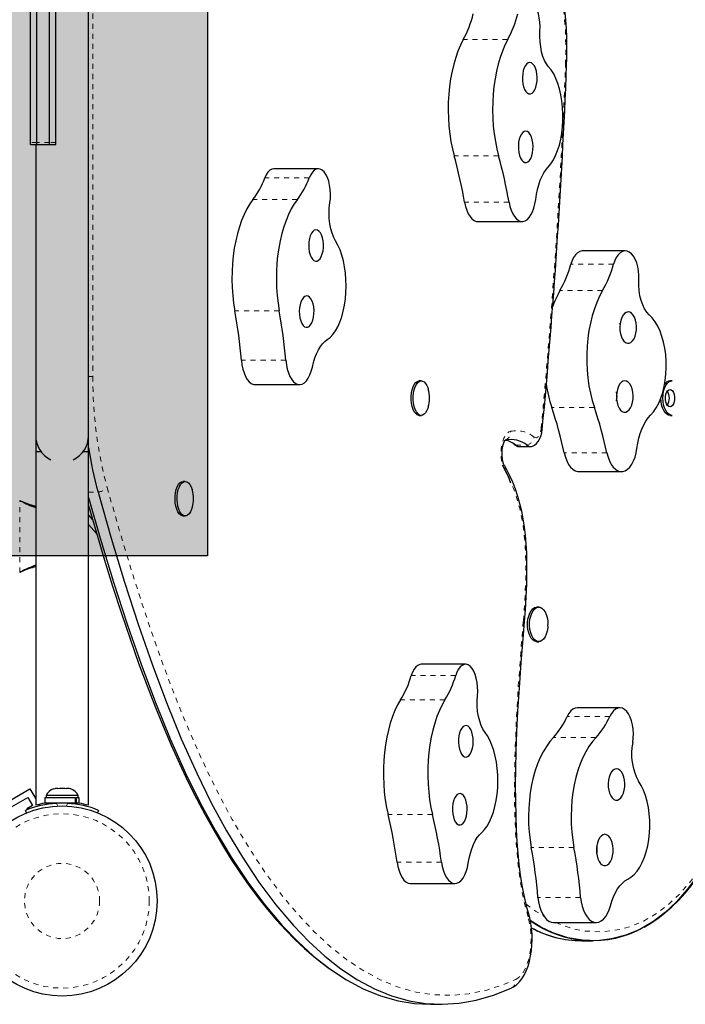
# Model space of a CAD drawing. Units: millimetres. Extents: x -65 to 427, y -16 to 430.
# Drawn here: x 306 to 319, y 173 to 193 of the extents above; entities that cross this region are included whole.
import ezdxf

# ---------------------------------------------------------------- set-up
doc = ezdxf.new("R2010")
doc.units = ezdxf.units.MM
doc.linetypes.add('PHANTOM', pattern=[0.0127, 0.00635, -0.00127, 0.00127, -0.00127, 0.00127, -0.00127])
doc.layers.add('CONTOUR', color=7, linetype='Continuous')
doc.layers.add('HAUTEUR-PLATE-FORME', color=7, linetype='Continuous')

msp = doc.modelspace()

# ---------------------------------------------------------------- hatches: boundary and pattern name
at = {"layer": 'HAUTEUR-PLATE-FORME', "true_color": 0xfcfcfc}
msp.add_hatch(color=7, dxfattribs=at).paths.add_polyline_path([(291.3269, 197.65602), (309.56222, 197.65602), (309.56222, 182.37483), (291.3269, 182.37483)])

# ---------------------------------------------------------------- linework, layer by layer
at = {"layer": 'CONTOUR', "linetype": 'Continuous', "lineweight": 25}
for p, q in [((307.19302, 184.75925), (307.19302, 200.25925)), ((306.04302, 190.59371), (306.04302, 195.21982)), ((306.16802, 190.59371), (306.16802, 195.21982)), ((306.41802, 190.59371), (306.41802, 195.21982)), ((306.54302, 190.59371), (306.54302, 195.21982)), ((306.04302, 190.55087), (306.04302, 190.59371)), ((306.04302, 190.55087), (306.16802, 190.55087)), ((306.14302, 190.55087), (306.14302, 184.75925)), ((306.16802, 190.55087), (306.16802, 190.59371)), ((306.16802, 190.55087), (306.41802, 190.55087)), ((306.41802, 190.55087), (306.41802, 190.59371)), ((306.41802, 190.55087), (306.54302, 190.55087)), ((306.54302, 190.55087), (306.54302, 190.59371)), ((311.7642, 190.07146), (310.88126, 190.07146)), ((314.93196, 189.01874), (315.81491, 189.01874)), ((317.86463, 188.43654), (317.01658, 188.43654)), ((313.81098, 185.85305), (313.76959, 185.85305)), ((318.79411, 185.85305), (318.75435, 185.85305)), ((310.50715, 185.77832), (311.3901, 185.77832)), ((313.76959, 185.16545), (313.81098, 185.16545)), ((318.75435, 185.16545), (318.79411, 185.16545)), ((306.14302, 184.75925), (306.14302, 184.44675)), ((307.19302, 184.44675), (307.19302, 184.75925)), ((306.14302, 184.44675), (306.14302, 177.41176)), ((306.14302, 184.44675), (306.24616, 184.44675)), ((307.08989, 184.44675), (307.19302, 184.44675)), ((307.19302, 177.412), (307.19302, 184.44675)), ((315.75898, 184.54372), (315.97972, 184.54372)), ((316.94267, 184.04859), (317.79072, 184.04859)), ((309.11626, 183.85305), (309.07488, 183.85305)), ((305.82552, 183.47492), (305.84949, 183.46244)), ((305.82552, 183.47492), (305.85548, 183.46244)), ((307.19302, 183.18038), (307.27592, 183.0882)), ((309.07488, 183.16545), (309.11626, 183.16545)), ((307.19302, 182.99628), (307.35401, 182.81727)), ((305.84949, 182.05605), (305.82552, 182.04357)), ((305.85548, 182.05605), (305.82552, 182.04357)), ((316.14451, 181.35305), (316.10476, 181.35305)), ((315.86036, 181.06643), (315.8604, 181.06696)), ((316.32428, 180.97166), (316.32673, 181.00925)), ((316.10476, 180.66545), (316.14451, 180.66545)), ((314.69021, 180.21614), (313.80726, 180.21614)), ((317.75702, 179.35077), (316.90897, 179.35077)), ((305.05588, 177.17655), (306.03016, 177.73905)), ((306.03016, 177.73905), (306.14302, 177.54357)), ((306.34927, 177.60577), (306.34927, 177.55887)), ((306.98677, 177.60577), (306.34927, 177.60577)), ((306.49602, 177.73772), (306.52867, 177.74637)), ((306.58202, 177.74637), (306.52867, 177.74637)), ((306.58202, 177.73772), (306.58202, 177.74637)), ((306.61467, 177.74637), (306.58202, 177.73772)), ((306.72138, 177.74637), (306.61467, 177.74637)), ((306.75402, 177.73772), (306.72138, 177.74637)), ((306.75402, 177.74637), (306.75402, 177.73772)), ((306.80738, 177.74637), (306.75402, 177.74637)), ((306.84002, 177.73772), (306.80738, 177.74637)), ((306.98677, 177.55887), (306.98677, 177.60577)), ((305.22664, 177.1308), (305.98441, 177.5683)), ((306.07816, 177.40592), (305.96991, 177.34342)), ((305.98441, 177.5683), (306.07816, 177.40592)), ((306.20913, 177.42907), (306.22501, 177.40156)), ((306.3273, 177.55887), (306.3273, 177.453)), ((306.93674, 177.55887), (306.3273, 177.55887)), ((306.93674, 177.453), (306.3273, 177.453)), ((306.48052, 177.453), (306.48052, 177.44237)), ((306.93674, 177.453), (306.93674, 177.55887)), ((306.93674, 177.55887), (306.94742, 177.55887)), ((306.93674, 177.453), (306.94742, 177.453)), ((306.94742, 177.55887), (306.94742, 177.453)), ((307.00875, 177.55887), (306.94742, 177.55887)), ((307.00875, 177.453), (306.94742, 177.453)), ((307.00875, 177.453), (307.00875, 177.55887)), ((305.96145, 177.2622), (305.94146, 177.31161)), ((305.96991, 177.34342), (305.97966, 177.32653)), ((307.39459, 177.31161), (307.3746, 177.2622)), ((313.59564, 175.8562), (314.47858, 175.8562)), ((316.4404, 175.08068), (317.28845, 175.08068)), ((316.99989, 174.71705), (317.2119, 174.71705)), ((313.99266, 173.45421), (314.21339, 173.45421))]:
    msp.add_line(p, q, dxfattribs=at)
at = {"layer": 'CONTOUR', "linetype": 'PHANTOM', "lineweight": 18}
for p, q in [((307.27998, 198.95455), (307.27998, 185.93686)), ((315.52706, 192.63748), (314.64411, 192.63748)), ((306.16802, 190.59371), (306.04302, 190.59371)), ((306.41802, 190.59371), (306.16802, 190.59371)), ((306.54302, 190.59371), (306.41802, 190.59371)), ((315.34681, 190.32791), (314.46387, 190.32791)), ((311.58281, 189.88931), (310.69986, 189.88931)), ((311.34569, 189.45712), (310.46274, 189.45712)), ((315.55345, 189.40668), (314.6705, 189.40668)), ((317.63017, 188.17047), (316.78212, 188.17047)), ((317.41386, 187.6458), (316.56582, 187.6458)), ((310.9853, 187.24528), (310.10235, 187.24528)), ((311.1161, 186.26305), (310.23315, 186.26305)), ((307.27998, 185.93686), (307.19302, 185.93686)), ((317.2503, 185.32497), (316.40226, 185.32497)), ((315.69161, 184.57036), (315.91234, 184.57036)), ((317.49929, 184.41853), (316.65125, 184.41853)), ((305.82552, 182.04357), (305.82552, 183.47492)), ((307.19302, 183.63828), (307.38302, 183.63828)), ((305.84949, 183.46244), (305.85548, 183.46244)), ((305.84949, 182.05605), (305.85548, 182.05605)), ((315.83908, 181.08233), (315.83913, 181.08285)), ((314.49387, 179.99091), (313.61093, 179.99091)), ((314.27977, 179.50726), (313.39683, 179.50726)), ((317.55698, 179.1791), (316.70893, 179.1791)), ((317.28315, 178.76092), (316.4351, 178.76092)), ((306.35502, 177.4269), (306.35502, 177.453)), ((306.55969, 177.44997), (306.58102, 177.39724)), ((306.75503, 177.39724), (306.77635, 177.44997)), ((314.03232, 177.22609), (313.14938, 177.22609)), ((316.84438, 176.57094), (315.99634, 176.57094)), ((314.21162, 176.27923), (313.32867, 176.27923)), ((316.9777, 175.58145), (316.12966, 175.58145))]:
    msp.add_line(p, q, dxfattribs=at)
at = {"layer": 'CONTOUR', "linetype": 'Continuous', "lineweight": 25, "flags": 128}
for points in [[(316.69931, 192.13227), (316.70247, 192.25735), (316.70469, 192.47732), (316.70238, 192.67708), (316.69551, 192.8581), (316.68411, 193.02578), (316.66919, 193.17351), (316.65046, 193.30704), (316.62775, 193.42918), (316.6009, 193.54138), (316.57028, 193.64261), (316.53254, 193.74267), (316.48936, 193.83622), (316.43964, 193.92523), (316.38422, 194.00765), (316.32706, 194.08035), (316.25796, 194.15639), (316.18338, 194.2281), (316.16184, 194.24675)], [(316.16951, 192.80695), (316.17187, 192.89597), (316.16707, 192.98454), (316.15525, 193.07007), (316.13676, 193.15005), (316.11213, 193.22214), (316.08209, 193.28423), (316.04751, 193.33449), (316.00942, 193.37145)], [(316.34146, 192.09992), (316.29899, 192.15539), (316.26106, 192.22417), (316.22857, 192.3046), (316.2023, 192.39475), (316.18288, 192.49247), (316.17078, 192.59539), (316.16629, 192.70107), (316.16951, 192.80695)], [(314.64411, 192.63748), (314.58936, 192.52934), (314.53928, 192.4114), (314.49424, 192.28455), (314.4546, 192.14979), (314.42066, 192.00814), (314.39268, 191.86069), (314.37087, 191.70859), (314.35541, 191.55301), (314.34641, 191.39513), (314.34394, 191.23619), (314.34802, 191.07739), (314.35863, 190.91997), (314.37567, 190.76513), (314.39902, 190.61407), (314.42849, 190.46796), (314.46387, 190.32791)], [(315.52706, 192.63748), (315.47231, 192.52934), (315.42223, 192.4114), (315.37719, 192.28455), (315.33755, 192.14979), (315.30361, 192.00814), (315.27562, 191.86069), (315.25382, 191.70859), (315.23836, 191.55301), (315.22936, 191.39513), (315.22689, 191.23619), (315.23097, 191.07739), (315.24157, 190.91997), (315.25861, 190.76513), (315.28196, 190.61407), (315.31144, 190.46796), (315.34681, 190.32791)], [(315.94798, 191.56109), (315.9797, 191.55992), (316.01079, 191.5733), (316.03981, 191.60061), (316.0654, 191.64057), (316.08635, 191.69131), (316.10169, 191.75045), (316.11071, 191.81524), (316.11297, 191.88264), (316.10838, 191.94951), (316.09715, 192.01271), (316.0798, 192.06928), (316.05715, 192.1166), (316.03025, 192.15243), (316.00037, 192.17511), (315.9689, 192.18358), (315.9373, 192.17743), (315.90707, 192.15697), (315.87961, 192.12314), (315.8562, 192.07752), (315.83795, 192.02225), (315.8257, 191.95992), (315.82002, 191.89343), (315.82119, 191.82591), (315.82915, 191.76049), (315.84352, 191.70025), (315.86364, 191.648), (315.88856, 191.60618), (315.91712, 191.57675), (315.94798, 191.56109)], [(316.33306, 190.10496), (316.38619, 190.1687), (316.43549, 190.24518), (316.48027, 190.33335), (316.51994, 190.43201), (316.55396, 190.53983), (316.58186, 190.65534), (316.60326, 190.77698), (316.61788, 190.9031), (316.62551, 191.03198), (316.62606, 191.16187), (316.61951, 191.29102), (316.60596, 191.41767), (316.58558, 191.54011), (316.55866, 191.65667), (316.52556, 191.76577), (316.48673, 191.86593), (316.44269, 191.9558), (316.39405, 192.03415), (316.34146, 192.09992)], [(315.8671, 190.19692), (315.89882, 190.19575), (315.92992, 190.20914), (315.95893, 190.23645), (315.98452, 190.2764), (316.00547, 190.32714), (316.02081, 190.38629), (316.02983, 190.45108), (316.03209, 190.51848), (316.0275, 190.58534), (316.01627, 190.64854), (315.99892, 190.70512), (315.97627, 190.75243), (315.94938, 190.78827), (315.91949, 190.81095), (315.88802, 190.81941), (315.85643, 190.81327), (315.82619, 190.7928), (315.79873, 190.75897), (315.77532, 190.71335), (315.75707, 190.65809), (315.74482, 190.59575), (315.73915, 190.52927), (315.74032, 190.46174), (315.74827, 190.39633), (315.76265, 190.33609), (315.78276, 190.28383), (315.80768, 190.24202), (315.83624, 190.21259), (315.8671, 190.19692)], [(310.88126, 190.07146), (310.87868, 190.07143), (310.83801, 190.06291), (310.79864, 190.03953), (310.76177, 190.00198), (310.72851, 189.95139), (310.69986, 189.88931)], [(311.87922, 190.00745), (311.84198, 190.04327), (311.80238, 190.06481), (311.76163, 190.07143), (311.72096, 190.06291), (311.68159, 190.03953), (311.64472, 190.00198), (311.61146, 189.95139), (311.58281, 189.88931)], [(311.99236, 189.39356), (312.00173, 189.48045), (312.00401, 189.56948), (311.99913, 189.65803), (311.98722, 189.74351), (311.96865, 189.82341), (311.94395, 189.89539), (311.91385, 189.95734), (311.87922, 190.00745)], [(316.08431, 189.46012), (316.09986, 189.56242), (316.12045, 189.6606), (316.14585, 189.75353), (316.17576, 189.84015), (316.20985, 189.91946), (316.24773, 189.99056), (316.28895, 190.05263), (316.33306, 190.10496)], [(310.46274, 189.45712), (310.40022, 189.37018), (310.34152, 189.2719), (310.2871, 189.16303), (310.23736, 189.04442), (310.1927, 188.91698), (310.15345, 188.78169), (310.11992, 188.6396), (310.09237, 188.49179), (310.07101, 188.3394), (310.056, 188.18361), (310.04746, 188.02562), (310.04546, 187.86665), (310.05001, 187.70791), (310.06107, 187.55063), (310.07856, 187.39602), (310.10235, 187.24528)], [(311.34569, 189.45712), (311.28317, 189.37018), (311.22447, 189.2719), (311.17004, 189.16303), (311.12031, 189.04442), (311.07564, 188.91698), (311.0364, 188.78169), (311.00287, 188.6396), (310.97532, 188.49179), (310.95396, 188.3394), (310.93895, 188.18361), (310.93041, 188.02562), (310.92841, 187.86665), (310.93295, 187.70791), (310.94402, 187.55063), (310.96151, 187.39602), (310.9853, 187.24528)], [(312.10591, 188.63491), (312.06844, 188.70484), (312.0365, 188.78625), (312.01083, 188.87719), (311.99207, 188.97548), (311.98066, 189.07877), (311.97687, 189.18457), (311.98081, 189.29034), (311.99236, 189.39356)], [(314.6705, 189.40668), (314.68896, 189.32161), (314.71348, 189.24379), (314.74343, 189.17515), (314.77809, 189.11741), (314.81658, 189.07201), (314.85794, 189.04006), (314.90114, 189.02238), (314.93196, 189.01874)], [(315.55345, 189.40668), (315.57191, 189.32161), (315.59642, 189.24379), (315.62638, 189.17515), (315.66104, 189.11741), (315.69952, 189.07201), (315.74089, 189.04006), (315.78409, 189.02238), (315.82807, 189.01941), (315.87171, 189.0312), (315.91394, 189.05748), (315.95371, 189.09759), (315.99001, 189.15053), (316.02196, 189.21497), (316.04874, 189.28932), (316.0697, 189.37172), (316.08431, 189.46012)], [(311.67543, 188.24503), (311.7066, 188.23249), (311.73831, 188.23452), (311.76908, 188.25102), (311.79746, 188.28123), (311.82212, 188.32372), (311.84193, 188.37651), (311.85594, 188.43714), (311.8635, 188.50276), (311.86427, 188.57032), (311.8582, 188.63664), (311.84558, 188.69864), (311.82699, 188.7534), (311.80331, 188.79838), (311.77565, 188.83146), (311.7453, 188.85111), (311.71367, 188.85639), (311.68225, 188.84707), (311.6525, 188.82358), (311.62582, 188.78702), (311.60346, 188.73909), (311.58645, 188.68205), (311.5756, 188.61855), (311.57141, 188.55157), (311.57408, 188.48423), (311.58348, 188.4197), (311.59918, 188.36097), (311.62043, 188.31081), (311.64625, 188.27155), (311.67543, 188.24503)], [(311.9398, 186.6715), (311.99722, 186.71526), (312.05186, 186.77295), (312.10298, 186.84378), (312.14989, 186.92679), (312.19195, 187.02086), (312.22858, 187.12471), (312.25931, 187.23692), (312.28369, 187.35599), (312.30141, 187.48028), (312.31223, 187.60812), (312.31599, 187.73778), (312.31265, 187.86748), (312.30226, 187.99548), (312.28494, 188.12004), (312.26095, 188.23946), (312.23059, 188.35213), (312.1943, 188.45652), (312.15255, 188.55121), (312.10591, 188.63491)], [(317.01658, 188.43654), (317.00629, 188.43617), (316.96052, 188.42525), (316.91645, 188.39954), (316.8754, 188.35982), (316.83862, 188.30728), (316.80721, 188.24353), (316.78212, 188.17047)], [(317.94541, 188.41278), (317.90041, 188.43197), (317.85434, 188.43617), (317.80857, 188.42525), (317.7645, 188.39954), (317.72345, 188.35982), (317.68666, 188.30728), (317.65525, 188.24353), (317.63017, 188.17047)], [(318.13573, 187.85966), (318.13687, 187.9488), (318.12993, 188.03699), (318.11512, 188.12165), (318.09288, 188.20031), (318.06385, 188.27066), (318.02889, 188.33063), (317.98902, 188.37847), (317.94541, 188.41278)], [(318.3419, 187.16491), (318.29304, 187.21741), (318.24906, 187.28353), (318.21102, 187.36166), (318.17983, 187.44995), (318.15624, 187.54627), (318.14081, 187.6483), (318.13392, 187.75361), (318.13573, 187.85966)], [(317.41386, 187.6458), (317.35397, 187.53393), (317.2995, 187.41257), (317.25087, 187.28268), (317.20847, 187.14524), (317.17262, 187.00131), (317.14359, 186.85201), (317.12161, 186.69848), (317.10684, 186.54191), (317.09941, 186.3835), (317.09936, 186.22446), (317.10671, 186.06603), (317.12138, 185.90943), (317.14327, 185.75585), (317.17221, 185.60649), (317.20798, 185.46249), (317.2503, 185.32497)], [(311.48778, 186.9294), (311.51896, 186.91687), (311.55067, 186.9189), (311.58143, 186.9354), (311.60981, 186.9656), (311.63448, 187.00809), (311.65428, 187.06089), (311.66829, 187.12151), (311.67586, 187.18714), (311.67662, 187.25469), (311.67055, 187.32102), (311.65793, 187.38301), (311.63934, 187.43778), (311.61567, 187.48276), (311.58801, 187.51584), (311.55765, 187.53548), (311.52602, 187.54077), (311.4946, 187.53145), (311.46486, 187.50796), (311.43818, 187.47139), (311.41581, 187.42347), (311.39881, 187.36643), (311.38795, 187.30293), (311.38376, 187.23595), (311.38643, 187.16861), (311.39583, 187.10407), (311.41153, 187.04535), (311.43278, 186.99518), (311.45861, 186.95592), (311.48778, 186.9294)], [(317.90727, 186.59912), (317.94308, 186.60014), (317.97793, 186.61567), (318.0102, 186.64498), (318.03837, 186.68669), (318.06113, 186.73885), (318.07742, 186.79903), (318.08648, 186.8644), (318.08787, 186.93193), (318.08154, 186.99844), (318.06778, 187.06083), (318.04724, 187.11617), (318.02087, 187.16189), (317.98991, 187.19584), (317.9558, 187.21644), (317.92015, 187.22273), (317.88461, 187.2144), (317.85086, 187.19185), (317.82046, 187.15613), (317.79484, 187.10892), (317.7752, 187.05242), (317.76245, 186.98927), (317.7572, 186.92243), (317.75968, 186.85502), (317.76978, 186.79019), (317.78704, 186.73097), (317.81063, 186.68014), (317.83946, 186.64007), (317.87219, 186.61264), (317.90727, 186.59912)], [(317.76363, 186.97125), (317.76199, 186.98696), (317.7582, 187.00084)], [(318.36678, 185.17042), (318.42563, 185.23781), (318.47993, 185.31766), (318.52894, 185.40888), (318.57199, 185.51024), (318.60851, 185.62036), (318.63799, 185.73774), (318.66004, 185.8608), (318.67436, 185.98786), (318.68075, 186.1172), (318.67913, 186.24706), (318.66952, 186.37569), (318.65205, 186.50134), (318.62695, 186.6223), (318.59457, 186.73693), (318.55535, 186.84368), (318.50982, 186.9411), (318.45859, 187.02787), (318.40236, 187.10281), (318.3419, 187.16491)], [(311.6436, 186.12517), (311.66701, 186.22043), (311.69508, 186.30981), (311.72747, 186.3923), (311.76381, 186.46694), (311.80368, 186.53288), (311.84664, 186.58937), (311.89219, 186.63575), (311.9398, 186.6715)], [(310.23315, 186.26305), (310.24462, 186.17257), (310.26262, 186.08706), (310.28672, 186.00866), (310.31631, 185.9393), (310.35066, 185.88073), (310.3889, 185.8344), (310.43009, 185.80146), (310.4732, 185.78274), (310.50715, 185.77832)], [(311.1161, 186.26305), (311.12757, 186.17257), (311.14557, 186.08706), (311.16967, 186.00866), (311.19926, 185.9393), (311.23361, 185.88073), (311.27185, 185.8344), (311.31304, 185.80146), (311.35615, 185.78274), (311.40011, 185.7787), (311.44381, 185.78945), (311.48618, 185.81471), (311.52615, 185.85385), (311.56274, 185.90591), (311.59502, 185.96958), (311.6222, 186.04328), (311.6436, 186.12517)], [(313.76959, 185.16545), (313.76142, 185.16589), (313.72914, 185.17642), (313.69851, 185.20058), (313.6708, 185.23738), (313.64713, 185.28531), (313.62847, 185.3424), (313.61559, 185.40633), (313.60902, 185.47447), (313.60902, 185.54403), (313.61559, 185.61217), (313.62847, 185.67609), (313.64713, 185.73319), (313.6708, 185.78112), (313.69851, 185.81791), (313.72914, 185.84207), (313.76142, 185.85261), (313.76959, 185.85305)], [(313.94772, 185.32659), (313.94346, 185.31285), (313.92218, 185.26006), (313.89636, 185.21748), (313.86704, 185.18685), (313.83542, 185.16941), (313.80281, 185.16589), (313.77052, 185.17642), (313.7399, 185.20058), (313.71218, 185.23738), (313.68851, 185.28531), (313.66986, 185.3424), (313.65698, 185.40633), (313.6504, 185.47447), (313.6504, 185.54403), (313.65698, 185.61217), (313.66986, 185.67609), (313.68851, 185.73319), (313.71218, 185.78112), (313.7399, 185.81791), (313.77052, 185.84207), (313.80281, 185.85261), (313.83542, 185.84908), (313.86704, 185.83165), (313.89636, 185.80101), (313.92218, 185.75843), (313.94346, 185.70565), (313.94709, 185.69404)], [(317.83953, 185.23007), (317.87533, 185.2311), (317.91018, 185.24663), (317.94245, 185.27593), (317.97062, 185.31764), (317.99339, 185.3698), (318.00968, 185.42998), (318.01873, 185.49536), (318.02013, 185.56288), (318.0138, 185.62939), (318.00004, 185.69178), (317.97949, 185.74713), (317.95312, 185.79285), (317.92216, 185.8268), (317.88806, 185.8474), (317.8524, 185.85368), (317.81687, 185.84535), (317.78311, 185.82281), (317.75271, 185.78709), (317.72709, 185.73988), (317.70745, 185.68338), (317.69471, 185.62023), (317.68945, 185.55339), (317.69193, 185.48597), (317.70204, 185.42114), (317.71929, 185.36193), (317.74289, 185.3111), (317.77172, 185.27103), (317.80444, 185.24359), (317.83953, 185.23007)], [(318.61192, 185.50925), (318.61565, 185.57845), (318.62668, 185.64483), (318.64457, 185.70565), (318.66859, 185.75843), (318.69774, 185.80101), (318.73083, 185.83165), (318.76652, 185.84908), (318.79411, 185.85305)], [(318.75435, 185.33735), (318.72869, 185.34431), (318.70511, 185.36464), (318.68551, 185.39668), (318.67149, 185.43784), (318.66419, 185.48478), (318.66419, 185.53371), (318.67149, 185.58066), (318.68551, 185.62182), (318.70511, 185.65386), (318.72869, 185.67418), (318.75435, 185.68115), (318.78002, 185.67418), (318.8036, 185.65386), (318.8232, 185.62182), (318.83722, 185.58066), (318.84452, 185.53371), (318.84452, 185.48478), (318.83722, 185.43784), (318.8232, 185.39668), (318.8036, 185.36464), (318.78002, 185.34431), (318.75435, 185.33735)], [(318.75435, 185.16545), (318.72677, 185.16941), (318.69108, 185.18685), (318.65798, 185.21748), (318.62883, 185.26006), (318.60482, 185.31285), (318.58693, 185.37367), (318.5759, 185.44004), (318.57217, 185.50925)], [(318.79411, 185.16545), (318.76652, 185.16941), (318.73083, 185.18685), (318.69774, 185.21748), (318.66859, 185.26006), (318.64457, 185.31285), (318.62668, 185.37367), (318.61565, 185.44004), (318.61192, 185.50925)], [(318.09727, 184.50869), (318.11305, 184.61202), (318.13458, 184.71158), (318.16164, 184.80622), (318.19389, 184.89486), (318.23099, 184.97649), (318.27249, 185.05017), (318.31793, 185.11506), (318.36678, 185.17042)], [(316.0194, 184.55318), (316.05952, 184.57447), (316.09849, 184.60597), (316.13244, 184.64512), (316.16177, 184.69281), (316.18619, 184.75026), (316.20413, 184.81615), (316.21425, 184.88538)], [(315.4665, 184.15916), (315.45923, 184.17318), (315.44617, 184.20529), (315.43385, 184.24715), (315.42385, 184.29753), (315.41749, 184.35408), (315.41561, 184.41393), (315.41854, 184.47397), (315.42605, 184.53083), (315.43732, 184.58134), (315.45092, 184.62269), (315.46465, 184.65264), (315.47561, 184.6701), (315.48037, 184.67571), (315.48012, 184.67554)], [(315.65779, 184.59029), (315.70112, 184.5614), (315.72041, 184.55363)], [(315.69161, 184.57036), (315.6703, 184.58125), (315.65785, 184.59024)], [(315.69161, 184.57036), (315.72674, 184.54966), (315.75898, 184.54372)], [(315.69161, 184.57036), (315.72674, 184.54966), (315.75898, 184.54372)], [(317.49929, 184.41853), (317.52158, 184.33479), (317.55058, 184.2587), (317.58556, 184.19218), (317.62565, 184.13687), (317.66985, 184.09415), (317.71706, 184.06509), (317.76611, 184.05041), (317.81577, 184.05048), (317.86481, 184.06529), (317.912, 184.09448), (317.95617, 184.13732), (317.99622, 184.19274), (318.03115, 184.25936), (318.06008, 184.33553), (318.08231, 184.41933), (318.09727, 184.50869)], [(316.65125, 184.41853), (316.67354, 184.33479), (316.70253, 184.2587), (316.73751, 184.19218), (316.7776, 184.13687), (316.8218, 184.09415), (316.86902, 184.06509), (316.91806, 184.05041), (316.94267, 184.04859)], [(315.59281, 183.8189), (315.53553, 183.96072), (315.42607, 184.17441)], [(315.85996, 181.06716), (315.87817, 181.29912), (315.89471, 181.5605), (315.90547, 181.80622), (315.91054, 182.0328), (315.91034, 182.24019), (315.9052, 182.43314), (315.89529, 182.61422), (315.88074, 182.78531), (315.86236, 182.9417), (315.83663, 183.10597), (315.80644, 183.25804), (315.7703, 183.40792), (315.72827, 183.55461), (315.68043, 183.69714), (315.62691, 183.83441), (315.56866, 183.96417), (315.509, 184.08433), (315.46838, 184.1598)], [(309.07488, 183.16545), (309.05855, 183.16721), (309.02656, 183.18121), (308.99655, 183.20865), (308.96974, 183.24839), (308.94724, 183.29881), (308.92997, 183.35784), (308.91862, 183.42307), (308.91368, 183.49183), (308.91533, 183.56131), (308.92352, 183.62865), (308.9379, 183.69111), (308.95789, 183.74611), (308.98267, 183.79143), (309.01123, 183.82518), (309.04239, 183.84601), (309.07488, 183.85305)], [(309.25266, 183.32541), (309.2439, 183.29881), (309.2214, 183.24839), (309.19459, 183.20865), (309.16458, 183.18121), (309.13259, 183.16721), (309.09994, 183.16721), (309.06795, 183.18121), (309.03793, 183.20865), (309.01113, 183.24839), (308.98863, 183.29881), (308.97136, 183.35784), (308.96001, 183.42307), (308.95507, 183.49183), (308.95672, 183.56131), (308.96491, 183.62865), (308.97929, 183.69111), (308.99928, 183.74611), (309.02406, 183.79143), (309.05261, 183.82518), (309.08377, 183.84601), (309.11626, 183.85305), (309.11626, 183.85305)], [(309.11626, 183.85305), (309.14876, 183.84601), (309.17992, 183.82518), (309.20847, 183.79143), (309.23325, 183.74611), (309.25299, 183.69194)], [(307.19302, 183.53095), (307.42387, 182.72495), (307.68931, 181.85012), (307.96001, 181.01381), (308.23738, 180.21602), (308.52281, 179.45675), (308.81772, 178.736), (309.12352, 178.05378), (309.4146, 177.46226), (309.71709, 176.90311), (310.03168, 176.37701), (310.35812, 175.88618), (310.69601, 175.43308), (311.04498, 175.0202), (311.3526, 174.70017), (311.66782, 174.41305), (311.99039, 174.16039), (312.32006, 173.94375), (312.65659, 173.76467), (312.99973, 173.62472), (313.34923, 173.52544), (313.67498, 173.4715), (313.88755, 173.46041)], [(307.19302, 183.53095), (307.42387, 182.72495), (307.68931, 181.85012), (307.96001, 181.01381), (308.23738, 180.21602), (308.52281, 179.45675), (308.81772, 178.736), (309.12352, 178.05378), (309.4146, 177.46226), (309.71709, 176.90311), (310.03168, 176.37701), (310.35812, 175.88618), (310.69601, 175.43308), (311.04498, 175.0202), (311.3526, 174.70017), (311.66782, 174.41305), (311.99039, 174.16039), (312.32006, 173.94375), (312.65659, 173.76467), (312.99973, 173.62472), (313.34923, 173.52544), (313.67498, 173.4715), (313.99266, 173.45492)], [(307.38302, 183.63828), (307.64461, 182.72495), (307.91005, 181.85012), (308.18075, 181.01381), (308.45811, 180.21602), (308.74355, 179.45675), (309.03846, 178.736), (309.34426, 178.05378), (309.63534, 177.46226), (309.93782, 176.90311), (310.25241, 176.37701), (310.57885, 175.88618), (310.91675, 175.43308), (311.26572, 175.0202), (311.57334, 174.70017), (311.88856, 174.41305), (312.21113, 174.16039), (312.5408, 173.94375), (312.87733, 173.76467), (313.22047, 173.62472), (313.56997, 173.52544), (313.89572, 173.4715), (314.22642, 173.45424), (314.56189, 173.47486), (314.90192, 173.53456), (315.24633, 173.63453), (315.59493, 173.77597)], [(307.38302, 183.63828), (307.64461, 182.72495), (307.91005, 181.85012), (308.18075, 181.01381), (308.45811, 180.21602), (308.74355, 179.45675), (309.03846, 178.736), (309.34426, 178.05378), (309.63534, 177.46226), (309.93782, 176.90311), (310.25241, 176.37701), (310.57885, 175.88618), (310.91675, 175.43308), (311.26572, 175.0202), (311.57334, 174.70017), (311.88856, 174.41305), (312.21113, 174.16039), (312.5408, 173.94375), (312.87733, 173.76467), (313.22047, 173.62472), (313.56997, 173.52544), (313.89572, 173.4715), (314.22642, 173.45424), (314.56189, 173.47486), (314.90192, 173.53456), (315.24633, 173.63453), (315.59493, 173.77597)], [(305.85548, 183.46244), (306.02672, 183.39602), (306.14302, 183.35879)], [(307.19302, 183.37642), (307.3493, 182.83307), (307.51287, 182.28475), (307.67288, 181.76843), (307.84731, 181.2285), (308.01895, 180.7206), (308.18856, 180.24124), (308.35699, 179.78709), (308.52485, 179.35555), (308.67476, 178.98793), (308.83773, 178.60721), (309.00276, 178.2407), (309.16988, 177.88809), (309.33894, 177.54946), (309.50982, 177.22483), (309.68241, 176.91421), (309.8566, 176.61756), (310.03233, 176.33483), (310.20952, 176.06594), (310.38811, 175.81081), (310.56805, 175.56935), (310.7493, 175.34147), (310.93188, 175.1271), (311.11405, 174.92799), (311.29845, 174.74086), (311.48514, 174.56562), (311.67385, 174.40253), (311.86429, 174.25184), (311.97969, 174.16877)], [(316.10476, 180.66545), (316.09553, 180.66589), (316.05909, 180.67642), (316.02452, 180.70058), (315.99324, 180.73738), (315.96652, 180.78531), (315.94546, 180.8424), (315.93093, 180.90633), (315.92351, 180.97447), (315.92351, 181.04403), (315.93093, 181.11217), (315.94546, 181.17609), (315.96652, 181.23319), (315.99324, 181.28112), (316.02452, 181.31791), (316.05909, 181.34207), (316.09553, 181.35261), (316.10476, 181.35305)], [(316.32555, 180.97083), (316.32297, 180.94004), (316.31193, 180.87367), (316.29404, 180.81285), (316.27003, 180.76006), (316.24088, 180.71748), (316.20778, 180.68685), (316.1721, 180.66941), (316.13528, 180.66589), (316.09884, 180.67642), (316.06428, 180.70058), (316.03299, 180.73738), (316.00627, 180.78531), (315.98522, 180.8424), (315.97068, 180.90633), (315.96326, 180.97447), (315.96326, 181.04403), (315.97068, 181.11217), (315.98522, 181.17609), (316.00627, 181.23319), (316.03299, 181.28112), (316.06428, 181.31791), (316.09884, 181.34207), (316.13528, 181.35261), (316.1721, 181.34908), (316.20778, 181.33165), (316.24088, 181.30101), (316.27003, 181.25843), (316.29404, 181.20565), (316.31193, 181.14483), (316.32297, 181.07845), (316.3267, 181.00925), (316.3267, 181.00925)], [(315.94666, 175.24841), (315.91656, 175.35718), (315.87401, 175.52859), (315.84024, 175.68564), (315.80906, 175.85964), (315.7831, 176.03132), (315.75752, 176.23486), (315.73569, 176.45115), (315.71756, 176.68245), (315.7032, 176.93083), (315.69257, 177.19995), (315.68602, 177.49745), (315.68443, 177.80972), (315.68795, 178.13987), (315.6968, 178.49158), (315.71129, 178.87023), (315.73192, 179.28452), (315.76, 179.75078), (315.79526, 180.25109), (315.83842, 180.79966), (315.86086, 181.06625)], [(313.80726, 180.21614), (313.77959, 180.21266), (313.73958, 180.19494), (313.70161, 180.16273), (313.66683, 180.11701), (313.6363, 180.05915), (313.61093, 179.99091)], [(314.78267, 180.17579), (314.74384, 180.20293), (314.70339, 180.21535), (314.66254, 180.21266), (314.62253, 180.19494), (314.58456, 180.16273), (314.54978, 180.11701), (314.51924, 180.05915), (314.49387, 179.99091)], [(314.92593, 179.59114), (314.9309, 179.67967), (314.9287, 179.76871), (314.9194, 179.85564), (314.90328, 179.93792), (314.88081, 180.01314), (314.85264, 180.07909), (314.81961, 180.13384), (314.78267, 180.17579)], [(315.07687, 178.86266), (315.03611, 178.92366), (315.00026, 178.99734), (314.97019, 179.08192), (314.9466, 179.17539), (314.93008, 179.27549), (314.92101, 179.37982), (314.91962, 179.48589), (314.92593, 179.59114)], [(313.39683, 179.50726), (313.33902, 179.4066), (313.28559, 179.29552), (313.23693, 179.1749), (313.19342, 179.04566), (313.1554, 178.90879), (313.12316, 178.76535), (313.09695, 178.61644), (313.07696, 178.46321), (313.06336, 178.30683), (313.05625, 178.14852), (313.05568, 177.98949), (313.06166, 177.83097), (313.07414, 177.67417), (313.09302, 177.52031), (313.11817, 177.37057), (313.14938, 177.22609)], [(314.27977, 179.50726), (314.22197, 179.4066), (314.16854, 179.29552), (314.11988, 179.1749), (314.07637, 179.04566), (314.03835, 178.90879), (314.00611, 178.76535), (313.9799, 178.61644), (313.95991, 178.46321), (313.94631, 178.30683), (313.9392, 178.14852), (313.93863, 177.98949), (313.94461, 177.83097), (313.95709, 177.67417), (313.97597, 177.52031), (314.00111, 177.37057), (314.03232, 177.22609)], [(316.90897, 179.35077), (316.86733, 179.34457), (316.82257, 179.32349), (316.78042, 179.28811), (316.74216, 179.23949), (316.70893, 179.1791)], [(317.89315, 179.27988), (317.85164, 179.31787), (317.80728, 179.34171), (317.76139, 179.35071), (317.71538, 179.34457), (317.67062, 179.32349), (317.62847, 179.28811), (317.5902, 179.23949), (317.55698, 179.1791)], [(318.01189, 178.65962), (318.02372, 178.74593), (318.02759, 178.83479), (318.02336, 178.9236), (318.01117, 179.00974), (317.99138, 179.09069), (317.96455, 179.16409), (317.93149, 179.22777), (317.89315, 179.27988)], [(314.66839, 178.37709), (314.70002, 178.37172), (314.73144, 178.38095), (314.7612, 178.40435), (314.78791, 178.44084), (314.8103, 178.4887), (314.82735, 178.54569), (314.83824, 178.60916), (314.84247, 178.67613), (314.83984, 178.74347), (314.83048, 178.80804), (314.81483, 178.86681), (314.7936, 178.91704), (314.76781, 178.95637), (314.73864, 178.98297), (314.70748, 178.9956), (314.67577, 178.99366), (314.64499, 178.97725), (314.61659, 178.94712), (314.5919, 178.9047), (314.57207, 178.85197), (314.55802, 178.79138), (314.55041, 178.72578), (314.5496, 178.65822), (314.55563, 178.59188), (314.56821, 178.52985), (314.58676, 178.47503), (314.61041, 178.42999), (314.63805, 178.39682), (314.66839, 178.37709)], [(315.01013, 176.87269), (315.06503, 176.92926), (315.11646, 176.99905), (315.16374, 177.0811), (315.20622, 177.17431), (315.24332, 177.2774), (315.27454, 177.38899), (315.29946, 177.50755), (315.31774, 177.63148), (315.32913, 177.75909), (315.33348, 177.88866), (315.33072, 178.01843), (315.3209, 178.14664), (315.30414, 178.27154), (315.28068, 178.39145), (315.25084, 178.50473), (315.21501, 178.60985), (315.17369, 178.70538), (315.12743, 178.79004), (315.07687, 178.86266)], [(316.4351, 178.76092), (316.3633, 178.67766), (316.29564, 178.58284), (316.23265, 178.47719), (316.1748, 178.36153), (316.12256, 178.23675), (316.07631, 178.1038), (316.03641, 177.96372), (316.00318, 177.81757), (315.97686, 177.66649), (315.95767, 177.51163), (315.94574, 177.3542), (315.94117, 177.1954), (315.94399, 177.03646), (315.95419, 176.87859), (315.97168, 176.72302), (315.99634, 176.57094)], [(317.28315, 178.76092), (317.21135, 178.67766), (317.14369, 178.58284), (317.08069, 178.47719), (317.02285, 178.36153), (316.9706, 178.23675), (316.92436, 178.1038), (316.88446, 177.96372), (316.85123, 177.81757), (316.82491, 177.66649), (316.80571, 177.51163), (316.79379, 177.3542), (316.78922, 177.1954), (316.79204, 177.03646), (316.80224, 176.87859), (316.81973, 176.72302), (316.84438, 176.57094)], [(320.40891, 178.51802), (320.24488, 178.00658), (320.06686, 177.51667), (319.87366, 177.05247), (319.66412, 176.61813), (319.48722, 176.30052), (319.29893, 176.00595), (319.09865, 175.73642), (318.88582, 175.49396), (318.65562, 175.27699), (318.41121, 175.0923), (318.15199, 174.94203), (317.87869, 174.82832), (317.59421, 174.75328), (317.30699, 174.71929), (317.01499, 174.72668), (316.72094, 174.77756), (316.42536, 174.87493), (316.18309, 174.99094), (315.97726, 175.11829)], [(318.23988, 174.98796), (318.37255, 175.06542), (318.51501, 175.16191), (318.65458, 175.27001), (318.7909, 175.38949), (318.92361, 175.52002), (319.05238, 175.66126), (319.17686, 175.81272), (319.29723, 175.97416), (319.41577, 176.14851), (319.53201, 176.3353), (319.64585, 176.5346), (319.75718, 176.7464), (319.86585, 176.9707), (319.9717, 177.20733), (320.07516, 177.45735), (320.17717, 177.72322), (320.278, 178.0062), (320.3781, 178.30804), (320.45354, 178.55168)], [(317.6376, 177.53002), (317.6726, 177.51567), (317.70841, 177.51585), (317.74336, 177.53055), (317.77582, 177.55908), (317.80427, 177.60012), (317.82738, 177.65174), (317.84407, 177.71152), (317.85356, 177.77668), (317.8554, 177.84417), (317.84951, 177.91082), (317.83617, 177.97353), (317.816, 178.02936), (317.78994, 178.0757), (317.75921, 178.11039), (317.72524, 178.1318), (317.68963, 178.13893), (317.65404, 178.13144), (317.62014, 178.1097), (317.5895, 178.07471), (317.56357, 178.02811), (317.54355, 177.97208), (317.53039, 177.90924), (317.52469, 177.84253), (317.52672, 177.77506), (317.53639, 177.71), (317.55325, 177.65038), (317.5765, 177.59899), (317.60507, 177.55824), (317.6376, 177.53002)], [(317.91304, 175.94165), (317.97847, 175.98204), (318.04096, 176.03652), (318.09967, 176.10434), (318.1538, 176.18458), (318.20262, 176.27616), (318.24547, 176.37783), (318.28177, 176.48821), (318.31101, 176.6058), (318.33281, 176.72902), (318.34687, 176.85618), (318.353, 176.98556), (318.35112, 177.11542), (318.34125, 177.24397), (318.32352, 177.36949), (318.29818, 177.49027), (318.26557, 177.60467), (318.22613, 177.71114), (318.1804, 177.80823), (318.12899, 177.89463)], [(314.54777, 177.02631), (314.57939, 177.02094), (314.61082, 177.03017), (314.64058, 177.05357), (314.66728, 177.09006), (314.68968, 177.13792), (314.70672, 177.19491), (314.71761, 177.25838), (314.72185, 177.32535), (314.71922, 177.39269), (314.70986, 177.45726), (314.6942, 177.51603), (314.67298, 177.56625), (314.64718, 177.60559), (314.61802, 177.63219), (314.58685, 177.64482), (314.55514, 177.64288), (314.52437, 177.62646), (314.49597, 177.59634), (314.47128, 177.55392), (314.45144, 177.50119), (314.43739, 177.4406), (314.42979, 177.375), (314.42898, 177.30744), (314.43501, 177.2411), (314.44759, 177.17907), (314.46614, 177.12425), (314.48979, 177.07921), (314.51743, 177.04604), (314.54777, 177.02631)], [(314.74301, 176.26211), (314.76152, 176.36216), (314.78494, 176.45741), (314.81301, 176.54679), (314.8454, 176.62927), (314.88174, 176.70391), (314.92162, 176.76984), (314.96458, 176.82631), (315.01013, 176.87269)], [(317.40677, 176.22585), (317.44176, 176.2115), (317.47757, 176.21168), (317.51252, 176.22638), (317.54498, 176.25491), (317.57343, 176.29595), (317.59654, 176.34756), (317.61323, 176.40735), (317.62272, 176.47251), (317.62456, 176.53999), (317.61868, 176.60665), (317.60533, 176.66936), (317.58516, 176.72519), (317.5591, 176.77153), (317.52837, 176.80622), (317.4944, 176.82762), (317.45879, 176.83475), (317.4232, 176.82727), (317.3893, 176.80553), (317.35867, 176.77054), (317.33273, 176.72394), (317.31272, 176.66791), (317.29955, 176.60506), (317.29385, 176.53835), (317.29588, 176.47089), (317.30555, 176.40582), (317.32241, 176.3462), (317.34566, 176.29482), (317.37423, 176.25406), (317.40677, 176.22585)], [(313.32867, 176.27923), (313.3446, 176.19188), (313.36679, 176.11095), (313.39468, 176.03848), (313.42758, 175.97625), (313.46467, 175.92582), (313.50501, 175.88845), (313.54762, 175.86507), (313.59142, 175.85627), (313.59564, 175.8562)], [(314.21162, 176.27923), (314.22755, 176.19188), (314.24974, 176.11095), (314.27763, 176.03848), (314.31053, 175.97625), (314.34761, 175.92582), (314.38796, 175.88845), (314.43057, 175.86507), (314.47437, 175.85627), (314.51828, 175.86225), (314.56119, 175.88287), (314.60205, 175.91762), (314.63984, 175.96564), (314.6736, 176.02572), (314.70251, 176.09637), (314.72584, 176.17582), (314.74301, 176.26211)], [(317.57089, 175.41282), (317.5987, 175.50668), (317.63166, 175.59439), (317.6694, 175.67496), (317.71149, 175.74745), (317.75745, 175.81103), (317.80674, 175.86499), (317.8588, 175.90869), (317.91304, 175.94165)], [(316.12966, 175.58145), (316.14128, 175.49034), (316.16035, 175.40381), (316.1864, 175.32402), (316.21878, 175.25297), (316.25669, 175.19241), (316.29917, 175.14386), (316.34516, 175.10854), (316.39353, 175.0873), (316.4404, 175.08068)], [(316.9777, 175.58145), (316.98933, 175.49034), (317.0084, 175.40381), (317.03445, 175.32402), (317.06683, 175.25297), (317.10473, 175.19241), (317.14721, 175.14386), (317.19321, 175.10854), (317.24158, 175.0873), (317.29112, 175.0807), (317.34059, 175.08889), (317.38876, 175.11167), (317.43444, 175.14847), (317.47647, 175.19837), (317.51383, 175.26013), (317.54556, 175.33221), (317.57089, 175.41282)], [(315.60096, 173.7786), (315.64392, 173.8016), (315.70197, 173.84344), (315.75633, 173.89592), (315.80747, 173.96003), (315.8545, 174.03551), (315.89625, 174.12093), (315.93182, 174.21401), (315.96097, 174.31298), (315.98371, 174.41654), (316.00009, 174.52355), (316.01013, 174.63288), (316.01385, 174.7434), (316.01124, 174.85395), (316.00234, 174.96335), (315.98716, 175.07043), (315.96572, 175.17412), (315.94574, 175.24828)]]:
    msp.add_lwpolyline(points, dxfattribs=at)
at = {"layer": 'CONTOUR', "linetype": 'PHANTOM', "lineweight": 18, "flags": 128}
for points in [[(316.67787, 192.13736), (316.6788, 192.17302), (316.683, 192.49957), (316.67523, 192.82597), (316.64917, 193.14625), (316.62219, 193.32765), (316.58367, 193.499), (316.53558, 193.64486), (316.47709, 193.77241), (316.39262, 193.90495), (316.3, 194.01301), (316.20331, 194.10304)], [(315.46903, 184.06654), (315.44213, 184.12345), (315.42054, 184.18982), (315.40497, 184.26345), (315.39594, 184.34188), (315.39376, 184.42249), (315.39849, 184.50261), (315.40998, 184.57956), (315.42784, 184.65079), (315.45149, 184.7139), (315.48012, 184.76682), (315.5128, 184.80776), (315.54842, 184.83537), (315.58581, 184.84873)], [(316.05249, 184.73536), (316.07461, 184.72295), (316.09747, 184.72106), (316.11998, 184.72978), (316.14106, 184.74869), (316.15972, 184.7769), (316.17505, 184.81306), (316.18634, 184.85545), (316.19304, 184.90204)], [(315.83913, 181.08285), (315.86869, 181.49017), (315.88614, 181.90048), (315.8885, 182.21772), (315.87795, 182.534), (315.86418, 182.71992), (315.84393, 182.90309), (315.81033, 183.11533), (315.76622, 183.31934), (315.71219, 183.51142), (315.63989, 183.71264), (315.55797, 183.89753), (315.46903, 184.06654)], [(307.56473, 183.72858), (307.80509, 182.88761), (308.05918, 182.04524), (308.32458, 181.21864), (308.60268, 180.41164), (308.82043, 179.82168), (309.04678, 179.24662), (309.28197, 178.6891), (309.52665, 178.15047), (309.78269, 177.62974), (310.04872, 177.13228), (310.18473, 176.89415), (310.4644, 176.43689), (310.75357, 176.00731), (311.05201, 175.60723), (311.35925, 175.23867), (311.67493, 174.90359), (311.99835, 174.60398), (312.32894, 174.34174), (312.66578, 174.1186), (313.00805, 173.93616), (313.35464, 173.7956), (313.70448, 173.69788), (314.0564, 173.64339), (314.40918, 173.63228), (314.7617, 173.66401), (315.11276, 173.73782), (315.46141, 173.85241), (315.68765, 173.9487)], [(315.93162, 175.19466), (315.86875, 175.43064), (315.81617, 175.67851), (315.77323, 175.93428), (315.72749, 176.29935), (315.69571, 176.67213), (315.67576, 177.04925), (315.66554, 177.42731), (315.66323, 177.80236), (315.67395, 178.4621), (315.69995, 179.12049), (315.73817, 179.77701), (315.78556, 180.43113), (315.83908, 181.08233)], [(315.83908, 181.08233), (315.85754, 181.0722), (315.85827, 181.06646)], [(315.83913, 181.08285), (315.85759, 181.07272), (315.85828, 181.06728)], [(316.48609, 175.08068), (316.59463, 175.03068), (316.85804, 174.94822), (317.05587, 174.91134), (317.38134, 174.89483), (317.70633, 174.93217), (317.95921, 174.99929), (318.20885, 175.10063), (318.45386, 175.238), (318.69215, 175.41226), (318.92195, 175.62347), (319.14168, 175.8699), (319.36304, 176.16842), (319.57067, 176.50031), (319.79521, 176.9245), (320.00094, 177.38158), (320.15591, 177.77554), (320.29987, 178.18458), (320.43355, 178.60561)], [(315.89453, 175.44595), (316.08081, 175.3055), (316.25996, 175.19608)], [(315.68765, 173.9487), (315.73857, 173.98025), (315.78699, 174.02634), (315.83199, 174.08612), (315.87272, 174.15847), (315.90842, 174.242), (315.93841, 174.33516), (315.96214, 174.43619), (315.97915, 174.54319), (315.98912, 174.65414), (315.99187, 174.76695), (315.98734, 174.87951), (315.97562, 174.98968), (315.95693, 175.09539), (315.93162, 175.19466)]]:
    msp.add_lwpolyline(points, dxfattribs=at)
at = {"layer": 'CONTOUR', "linetype": 'Continuous', "lineweight": 25}
msp.add_circle((306.66802, 175.50925), 1.89, dxfattribs=at)
at = {"layer": 'CONTOUR', "linetype": 'PHANTOM', "lineweight": 18}
for radius in [1.73415, 0.74728]:
    msp.add_circle((306.66802, 175.50925), radius, dxfattribs=at)
at = {"layer": 'CONTOUR', "linetype": 'Continuous', "lineweight": 25}
for centre, radius, start, end in [((312.622, 193.7214), 2.2943, 331.807124, 345.54252), ((313.50495, 193.7214), 2.2943, 331.807124, 345.54252), ((182.40425, 197.48615), 134.40176, 354.6204034, 357.7158189), ((305.44178, 187.82039), 9.36406, 9.753064, 15.532288), ((306.32473, 187.82039), 9.36406, 9.753064, 15.532288), ((309.13697, 190.46565), 1.66577, 322.739281, 339.757774), ((310.01992, 190.46565), 1.66577, 322.739281, 339.757774), ((314.60925, 188.75936), 2.25125, 330.354058, 344.835991), ((315.4573, 188.75936), 2.25125, 330.354058, 344.835991), ((318.27748, 186.6605), 1.975, 150.073611, 160.674869), ((299.44758, 185.32658), 10.82615, 4.962334, 10.208347), ((300.33053, 185.32658), 10.82615, 4.962334, 10.208347), ((318.76695, 185.71256), 0.14105, 95.124855, 147.398062), ((313.43381, 185.52012), 0.54093, 358.84815, 18.530453), ((319.07776, 186.21877), 2.82086, 188.711554, 198.472906), ((317.32209, 185.5394), 0.3794, 347.132051, 14.032202), ((318.47723, 185.50925), 0.26415, 328.043892, 31.956108), ((313.37529, 185.50671), 0.59934, 342.804558, 0.242372), ((308.64236, 182.70597), 8.18994, 12.069965, 18.649774), ((309.49041, 182.70597), 8.18994, 12.069965, 18.649774), ((306.66802, 184.75925), 0.525, 180, 244.791235), ((306.66802, 184.75925), 0.525, 295.208765, 0), ((315.42575, 184.27377), 0.3983, 48.127689, 82.825399), ((315.58949, 184.16789), 0.51595, 51.264059, 102.065554), ((315.43604, 184.32766), 0.34267, 48.889443, 68.261414), ((314.83506, 185.69641), 7.73103, 188.701858, 195.439241), ((315.97909, 184.64185), 0.09781, 226.967515, 292.813043), ((315.97919, 184.64242), 0.09829, 227.147075, 303.411735), ((308.70991, 183.5082), 0.57202, 341.642416, 18.423811), ((306.69659, 185.01334), 1.76717, 241.356568, 251.744614), ((306.82027, 180.23497), 2.06368, 109.158132, 118.061196), ((307.10396, 179.07297), 3.23381, 107.2867, 112.710236), ((311.63976, 180.57428), 2.05568, 328.730616, 343.513605), ((312.52271, 180.57428), 2.05568, 328.730616, 343.513605), ((315.29941, 179.80332), 1.54155, 317.452391, 336.113242), ((316.14746, 179.80332), 1.54155, 317.452391, 336.113242), ((319.08342, 178.43219), 1.0954, 168.017166, 209.38977), ((306.57906, 177.49778), 0.2539, 108.512587, 154.829342), ((306.75698, 177.49778), 0.2539, 25.170658, 71.773154), ((306.66802, 175.5155), 1.9375, 93.205249, 112.024313), ((306.62451, 175.72668), 1.75252, 99.763978, 105.946426), ((306.66802, 175.5155), 1.9375, 86.794751, 93.205249), ((306.66802, 175.5155), 1.9375, 67.975687, 86.794751), ((306.71069, 175.72299), 1.7563, 74.088781, 80.229293), ((303.46588, 174.90209), 9.95847, 7.948843, 13.495561), ((304.34883, 174.90209), 9.95847, 7.948843, 13.495561), ((306.35002, 174.76751), 9.81345, 4.757614, 10.589499), ((307.19807, 174.76751), 9.81345, 4.757614, 10.589499), ((316.97803, 176.5219), 0.32796, 348.133842, 12.598912), ((317.20604, 176.81302), 2.09333, 234.055656, 299.238753), ((316.97601, 176.71892), 1.99745, 240.388017, 270.750245), ((316.97325, 176.70213), 1.98062, 240.582201, 270.771765)]:
    msp.add_arc(centre, radius, start, end, dxfattribs=at)
at = {"layer": 'CONTOUR', "linetype": 'PHANTOM', "lineweight": 18}
for centre, radius, start, end in [((181.67559, 197.54995), 135.11075, 354.6285978, 357.7034908), ((316.48966, 192.14253), 0.18827, 357.994143, 358.426115), ((316.68084, 192.1062), 0.02989, 50.999161, 95.79599), ((316.68123, 192.10237), 0.03515, 58.231899, 95.499573), ((315.58313, 185.88503), 8.3033, 179.642345, 195.052859), ((315.40692, 184.83552), 0.17938, 294.617819, 4.223696), ((315.69771, 184.29214), 0.56773, 51.324624, 101.367125), ((316.19117, 184.87783), 0.02429, 18.152761, 85.57752), ((315.83664, 184.77667), 0.21977, 290.150031, 349.165929), ((315.37269, 184.1103), 0.10581, 335.574375, 27.040087), ((307.34222, 183.94838), 0.31277, 277.494917, 315.351548), ((315.88616, 175.23531), 0.06098, 318.197379, 12.180036), ((315.52659, 173.9239), 0.16295, 294.794573, 8.754691)]:
    msp.add_arc(centre, radius, start, end, dxfattribs=at)
at = {"layer": 'HAUTEUR-PLATE-FORME', "color": 0}
msp.add_lwpolyline([(291.3269, 197.65602), (309.56222, 197.65602), (309.56222, 182.37483), (291.3269, 182.37483)], close=True, dxfattribs=at)

doc.saveas('drawing.dxf')
